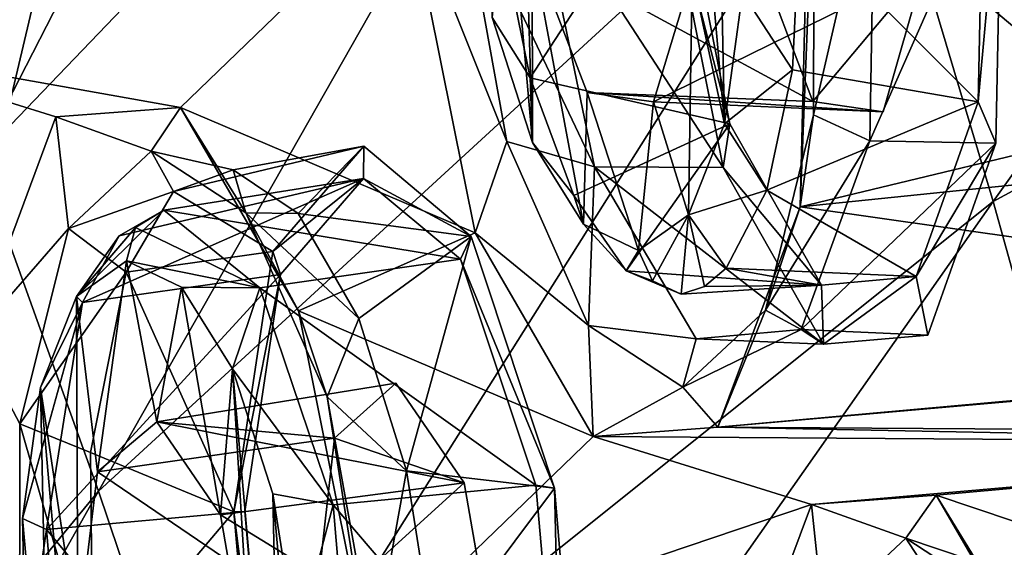
# Model space of a CAD drawing. Units: inches. Extents: x -8 to 238, y -75 to 99.
# Drawn here: x 4 to 6, y -7 to -6 of the extents above; entities that cross this region are included whole.
import ezdxf

# ---------------------------------------------------------------- set-up
doc = ezdxf.new("R2010")
doc.units = ezdxf.units.IN
doc.header["$MEASUREMENT"] = 0
doc.layers.add('699', color=7, linetype='Continuous')

msp = doc.modelspace()

# ---------------------------------------------------------------- linework, layer by layer
at = {"layer": '699', "color": 5, "linetype": 'Continuous'}
for points in [[(4.2313, -5.9943, 745.266), (5.5314, -3.4596, 744.2041), (3.9611, -5.2983, 745.2304), (4.2313, -5.9943, 745.266)], [(4.2313, -5.9943, 745.266), (5.8292, -4.3293, 744.2378), (5.5314, -3.4596, 744.2041), (4.2313, -5.9943, 745.266)], [(3.8986, -5.7521, 693.4927), (4.6256, -4.0757, 691.1012), (5.1332, -5.4274, 690.0348), (3.8986, -5.7521, 693.4927)], [(4.6256, -4.0757, 691.1012), (3.8986, -5.7521, 693.4927), (4.3914, -4.4315, 691.9978), (4.6256, -4.0757, 691.1012)], [(6.3712, -6.0855, 744.2842), (7.7733, -4.1246, 742.9793), (6.1087, -5.2048, 744.2643), (6.3712, -6.0855, 744.2842)], [(6.3712, -6.0855, 744.2842), (8.0496, -5.1746, 742.999), (7.7733, -4.1246, 742.9793), (6.3712, -6.0855, 744.2842)], [(4.4847, -6.6962, 745.2949), (5.8292, -4.3293, 744.2378), (4.2313, -5.9943, 745.266), (4.4847, -6.6962, 745.2949)], [(4.4847, -6.6962, 745.2949), (6.1087, -5.2048, 744.2643), (5.8292, -4.3293, 744.2378), (4.4847, -6.6962, 745.2949)], [(4.4661, -4.4621, 692.2152), (4.3914, -4.4315, 691.9978), (3.7538, -6.1636, 694.1579), (4.4661, -4.4621, 692.2152)], [(4.3914, -4.4315, 691.9978), (3.8986, -5.7521, 693.4927), (3.7538, -6.1636, 694.1579), (4.3914, -4.4315, 691.9978)], [(3.8566, -6.1545, 694.2888), (4.4661, -4.4621, 692.2152), (3.7538, -6.1636, 694.1579), (3.8566, -6.1545, 694.2888)], [(3.8566, -6.1545, 694.2888), (4.3761, -5.5428, 693.7922), (4.4661, -4.4621, 692.2152), (3.8566, -6.1545, 694.2888)], [(5.7011, -4.7449, 688.3166), (5.786, -5.0086, 688.1472), (5.8051, -5.9217, 688.3133), (5.7011, -4.7449, 688.3166)], [(5.7011, -4.7449, 688.3166), (5.8051, -5.9217, 688.3133), (5.7365, -5.6051, 688.4254), (5.7011, -4.7449, 688.3166)], [(5.3997, -5.9609, 689.4327), (5.3148, -5.6973, 689.6021), (5.2957, -4.7842, 689.436), (5.3997, -5.9609, 689.4327)], [(5.3997, -5.9609, 689.4327), (5.2957, -4.7842, 689.436), (5.3758, -5.1566, 689.3056), (5.3997, -5.9609, 689.4327)], [(5.786, -5.0086, 688.1472), (5.8425, -5.6451, 688.1448), (5.8051, -5.9217, 688.3133), (5.786, -5.0086, 688.1472)], [(5.399, -5.5533, 689.3371), (5.3997, -5.9609, 689.4327), (5.3758, -5.1566, 689.3056), (5.399, -5.5533, 689.3371)], [(6.6179, -6.9708, 744.2981), (8.0496, -5.1746, 742.999), (6.3712, -6.0855, 744.2842), (6.6179, -6.9708, 744.2981)], [(4.7227, -7.4031, 745.3178), (6.1087, -5.2048, 744.2643), (4.4847, -6.6962, 745.2949), (4.7227, -7.4031, 745.3178)], [(4.7227, -7.4031, 745.3178), (6.3712, -6.0855, 744.2842), (6.1087, -5.2048, 744.2643), (4.7227, -7.4031, 745.3178)], [(6.3515, -5.2989, 688.1221), (6.3396, -5.875, 688.2982), (5.9628, -5.4982, 688.0398), (6.3515, -5.2989, 688.1221)], [(6.3515, -5.2989, 688.1221), (6.3897, -5.3275, 688.0211), (6.3396, -5.875, 688.2982), (6.3515, -5.2989, 688.1221)], [(6.1218, -5.341, 687.9546), (6.1112, -5.9573, 688.141), (6.3897, -5.3275, 688.0211), (6.1218, -5.341, 687.9546)], [(6.3897, -5.3275, 688.0211), (6.1112, -5.9573, 688.141), (6.3768, -5.9626, 688.2147), (6.3897, -5.3275, 688.0211)], [(6.3897, -5.3275, 688.0211), (6.3768, -5.9626, 688.2147), (6.3396, -5.875, 688.2982), (6.3897, -5.3275, 688.0211)], [(3.8003, -7.5811, 695.9392), (4.3325, -5.3522, 693.8713), (3.8566, -7.7409, 695.8163), (3.8003, -7.5811, 695.9392)], [(3.8003, -7.5811, 695.9392), (3.8056, -5.633, 693.9629), (4.3325, -5.3522, 693.8713), (3.8003, -7.5811, 695.9392)], [(3.8566, -7.7409, 695.8163), (4.3325, -5.3522, 693.8713), (4.3761, -5.5428, 693.7922), (3.8566, -7.7409, 695.8163)], [(5.3948, -5.8244, 689.6758), (5.7037, -5.351, 689.9673), (5.3325, -5.5182, 689.7768), (5.3948, -5.8244, 689.6758)], [(5.8161, -5.9218, 689.7906), (5.7037, -5.351, 689.9673), (5.3948, -5.8244, 689.6758), (5.8161, -5.9218, 689.7906)], [(5.8161, -5.9218, 689.7906), (5.6783, -5.3866, 690.0479), (5.7037, -5.351, 689.9673), (5.8161, -5.9218, 689.7906)], [(5.9826, -5.3532, 687.6914), (5.964, -6.0964, 687.9201), (5.994, -5.3522, 687.8538), (5.9826, -5.3532, 687.6914)], [(5.964, -6.0964, 687.9201), (5.9928, -5.9026, 687.994), (5.994, -5.3522, 687.8538), (5.964, -6.0964, 687.9201)], [(5.9826, -5.3532, 687.6914), (6.6655, -5.9282, 685.9591), (5.964, -6.0964, 687.9201), (5.9826, -5.3532, 687.6914)], [(6.4165, -5.4989, 686.5382), (6.6655, -5.9282, 685.9591), (5.9826, -5.3532, 687.6914), (6.4165, -5.4989, 686.5382)], [(5.994, -5.3522, 687.8538), (5.9928, -5.9026, 687.994), (6.1218, -5.341, 687.9546), (5.994, -5.3522, 687.8538)], [(6.1218, -5.341, 687.9546), (5.9928, -5.9026, 687.994), (6.1112, -5.9573, 688.141), (6.1218, -5.341, 687.9546)], [(5.8018, -6.0137, 689.8537), (5.4045, -5.4037, 689.9211), (5.6783, -5.3866, 690.0479), (5.8018, -6.0137, 689.8537)], [(5.8018, -6.0137, 689.8537), (5.6783, -5.3866, 690.0479), (5.8161, -5.9218, 689.7906), (5.8018, -6.0137, 689.8537)], [(5.3459, -5.9591, 689.7788), (5.1332, -5.4274, 690.0348), (5.2481, -5.4173, 689.9168), (5.3459, -5.9591, 689.7788)], [(5.2481, -5.4173, 689.9168), (5.4045, -5.4037, 689.9211), (5.5307, -6.0123, 689.7339), (5.2481, -5.4173, 689.9168)], [(5.3459, -5.9591, 689.7788), (5.2481, -5.4173, 689.9168), (5.5307, -6.0123, 689.7339), (5.3459, -5.9591, 689.7788)], [(5.5307, -6.0123, 689.7339), (5.4045, -5.4037, 689.9211), (5.8018, -6.0137, 689.8537), (5.5307, -6.0123, 689.7339)], [(4.6576, -5.887, 691.4468), (3.8986, -5.7521, 693.4927), (5.1332, -5.4274, 690.0348), (4.6576, -5.887, 691.4468)], [(4.6576, -5.887, 691.4468), (5.1332, -5.4274, 690.0348), (5.2788, -6.1518, 689.8094), (4.6576, -5.887, 691.4468)], [(5.2788, -6.1518, 689.8094), (5.1332, -5.4274, 690.0348), (5.3459, -5.9591, 689.7788), (5.2788, -6.1518, 689.8094)], [(5.9628, -5.4982, 688.0398), (5.948, -5.808, 688.1515), (5.8425, -5.6451, 688.1448), (5.9628, -5.4982, 688.0398)], [(5.9628, -5.4982, 688.0398), (6.3396, -5.875, 688.2982), (5.948, -5.808, 688.1515), (5.9628, -5.4982, 688.0398)], [(5.3948, -5.8244, 689.6758), (5.3325, -5.5182, 689.7768), (5.3148, -5.6973, 689.6021), (5.3948, -5.8244, 689.6758)], [(3.8566, -7.7409, 695.8163), (4.3761, -5.5428, 693.7922), (3.8566, -6.1545, 694.2888), (3.8566, -7.7409, 695.8163)], [(5.9911, -5.8744, 689.2802), (5.399, -5.5533, 689.3371), (5.8666, -5.5446, 689.5508), (5.9911, -5.8744, 689.2802)], [(5.5073, -6.1335, 689.1793), (5.3997, -5.9609, 689.4327), (5.399, -5.5533, 689.3371), (5.5073, -6.1335, 689.1793)], [(5.5154, -5.8552, 689.0905), (5.5073, -6.1335, 689.1793), (5.399, -5.5533, 689.3371), (5.5154, -5.8552, 689.0905)], [(5.5154, -5.8552, 689.0905), (5.399, -5.5533, 689.3371), (5.9911, -5.8744, 689.2802), (5.5154, -5.8552, 689.0905)], [(5.9911, -5.8744, 689.2802), (5.8666, -5.5446, 689.5508), (6.2256, -5.5941, 688.5482), (5.9911, -5.8744, 689.2802)], [(5.7365, -5.6051, 688.4254), (5.6551, -5.8752, 688.713), (6.2256, -5.5941, 688.5482), (5.7365, -5.6051, 688.4254)], [(5.6551, -5.8752, 688.713), (6.1395, -5.8962, 688.8661), (6.2256, -5.5941, 688.5482), (5.6551, -5.8752, 688.713)], [(5.7287, -6.1135, 688.5683), (5.6551, -5.8752, 688.713), (5.7365, -5.6051, 688.4254), (5.7287, -6.1135, 688.5683)], [(5.8051, -5.9217, 688.3133), (5.7287, -6.1135, 688.5683), (5.7365, -5.6051, 688.4254), (5.8051, -5.9217, 688.3133)], [(6.1395, -5.8962, 688.8661), (5.9911, -5.8744, 689.2802), (6.2256, -5.5941, 688.5482), (6.1395, -5.8962, 688.8661)], [(5.8425, -5.6451, 688.1448), (5.948, -5.808, 688.1515), (5.8051, -5.9217, 688.3133), (5.8425, -5.6451, 688.1448)], [(5.3997, -5.9609, 689.4327), (5.3948, -5.8244, 689.6758), (5.3148, -5.6973, 689.6021), (5.3997, -5.9609, 689.4327)], [(4.2214, -6.3716, 692.7571), (3.8986, -5.7521, 693.4927), (4.3944, -5.9067, 692.1723), (4.2214, -6.3716, 692.7571)], [(4.3944, -5.9067, 692.1723), (3.8986, -5.7521, 693.4927), (4.6576, -5.887, 691.4468), (4.3944, -5.9067, 692.1723)], [(5.948, -5.808, 688.1515), (5.8943, -6.0616, 688.3573), (5.8051, -5.9217, 688.3133), (5.948, -5.808, 688.1515)], [(5.948, -5.808, 688.1515), (6.3396, -5.875, 688.2982), (5.8943, -6.0616, 688.3573), (5.948, -5.808, 688.1515)], [(5.4868, -6.0725, 689.4799), (5.8161, -5.9218, 689.7906), (5.3948, -5.8244, 689.6758), (5.4868, -6.0725, 689.4799)], [(5.4868, -6.0725, 689.4799), (5.3948, -5.8244, 689.6758), (5.3997, -5.9609, 689.4327), (5.4868, -6.0725, 689.4799)], [(5.6234, -6.189, 688.8746), (5.5073, -6.1335, 689.1793), (5.5154, -5.8552, 689.0905), (5.6234, -6.189, 688.8746)], [(5.6551, -5.8752, 688.713), (5.6234, -6.189, 688.8746), (5.5154, -5.8552, 689.0905), (5.6551, -5.8752, 688.713)], [(5.6551, -5.8752, 688.713), (5.5154, -5.8552, 689.0905), (6.1395, -5.8962, 688.8661), (5.6551, -5.8752, 688.713)], [(6.1395, -5.8962, 688.8661), (5.5154, -5.8552, 689.0905), (5.9911, -5.8744, 689.2802), (6.1395, -5.8962, 688.8661)], [(5.7287, -6.1135, 688.5683), (5.6234, -6.189, 688.8746), (5.6551, -5.8752, 688.713), (5.7287, -6.1135, 688.5683)], [(6.3396, -5.875, 688.2982), (6.2091, -6.2437, 688.7585), (5.8943, -6.0616, 688.3573), (6.3396, -5.875, 688.2982)], [(6.3768, -5.9626, 688.2147), (6.2091, -6.2437, 688.7585), (6.3396, -5.875, 688.2982), (6.3768, -5.9626, 688.2147)], [(4.3944, -5.9067, 692.1723), (4.6576, -5.887, 691.4468), (4.5953, -5.9793, 691.8372), (4.3944, -5.9067, 692.1723)], [(4.5953, -5.9793, 691.8372), (4.6576, -5.887, 691.4468), (4.795, -6.1095, 691.3219), (4.5953, -5.9793, 691.8372)], [(4.9066, -6.3162, 690.8678), (4.6576, -5.887, 691.4468), (5.2788, -6.1518, 689.8094), (4.9066, -6.3162, 690.8678)], [(4.6576, -5.887, 691.4468), (4.9066, -6.3162, 690.8678), (4.795, -6.1095, 691.3219), (4.6576, -5.887, 691.4468)], [(4.2214, -6.3716, 692.7571), (4.3944, -5.9067, 692.1723), (4.421, -6.142, 692.3527), (4.2214, -6.3716, 692.7571)], [(4.421, -6.142, 692.3527), (4.3944, -5.9067, 692.1723), (4.5953, -5.9793, 691.8372), (4.421, -6.142, 692.3527)], [(5.964, -6.0964, 687.9201), (5.8911, -6.3144, 688.3712), (5.9928, -5.9026, 687.994), (5.964, -6.0964, 687.9201)], [(5.9928, -5.9026, 687.994), (5.8911, -6.3144, 688.3712), (6.1112, -5.9573, 688.141), (5.9928, -5.9026, 687.994)], [(5.5976, -6.2316, 689.2121), (5.8161, -5.9218, 689.7906), (5.4868, -6.0725, 689.4799), (5.5976, -6.2316, 689.2121)], [(6.0092, -6.2615, 689.3286), (5.8161, -5.9218, 689.7906), (5.5976, -6.2316, 689.2121), (6.0092, -6.2615, 689.3286)], [(5.8051, -5.9217, 688.3133), (5.8943, -6.0616, 688.3573), (5.7287, -6.1135, 688.5683), (5.8051, -5.9217, 688.3133)], [(6.0092, -6.2615, 689.3286), (5.8018, -6.0137, 689.8537), (5.8161, -5.9218, 689.7906), (6.0092, -6.2615, 689.3286)], [(5.964, -6.0964, 687.9201), (6.6655, -5.9282, 685.9591), (7.6438, -5.9242, 683.2795), (5.964, -6.0964, 687.9201)], [(7.8966, -6.3714, 682.6944), (5.964, -6.0964, 687.9201), (7.6438, -5.9242, 683.2795), (7.8966, -6.3714, 682.6944)], [(5.2788, -6.1518, 689.8094), (5.3459, -5.9591, 689.7788), (5.5176, -6.347, 689.4016), (5.2788, -6.1518, 689.8094)], [(5.5176, -6.347, 689.4016), (5.3459, -5.9591, 689.7788), (5.5307, -6.0123, 689.7339), (5.5176, -6.347, 689.4016)], [(6.1112, -5.9573, 688.141), (5.8911, -6.3144, 688.3712), (5.9667, -6.3556, 688.6359), (6.1112, -5.9573, 688.141)], [(6.1112, -5.9573, 688.141), (5.9667, -6.3556, 688.6359), (6.3768, -5.9626, 688.2147), (6.1112, -5.9573, 688.141)], [(4.421, -6.142, 692.3527), (4.5953, -5.9793, 691.8372), (4.6426, -6.0642, 692.1524), (4.421, -6.142, 692.3527)], [(4.5953, -5.9793, 691.8372), (4.795, -6.1095, 691.3219), (4.7689, -6.0185, 691.7993), (4.5953, -5.9793, 691.8372)], [(4.6426, -6.0642, 692.1524), (4.5953, -5.9793, 691.8372), (4.7689, -6.0185, 691.7993), (4.6426, -6.0642, 692.1524)], [(4.6426, -6.0642, 692.1524), (4.7689, -6.0185, 691.7993), (5.0442, -5.9686, 691.9888), (4.6426, -6.0642, 692.1524)], [(4.852, -6.191, 692.5914), (4.6426, -6.0642, 692.1524), (5.0442, -5.9686, 691.9888), (4.852, -6.191, 692.5914)], [(4.7689, -6.0185, 691.7993), (4.9055, -6.1106, 691.4533), (5.0442, -5.9686, 691.9888), (4.7689, -6.0185, 691.7993)], [(4.852, -6.191, 692.5914), (5.0442, -5.9686, 691.9888), (5.0434, -6.0367, 692.0079), (4.852, -6.191, 692.5914)], [(5.0442, -5.9686, 691.9888), (4.9055, -6.1106, 691.4533), (5.2708, -6.1591, 691.3908), (5.0442, -5.9686, 691.9888)], [(5.0442, -5.9686, 691.9888), (5.2708, -6.1591, 691.3908), (5.0434, -6.0367, 692.0079), (5.0442, -5.9686, 691.9888)], [(5.5073, -6.1335, 689.1793), (5.4868, -6.0725, 689.4799), (5.3997, -5.9609, 689.4327), (5.5073, -6.1335, 689.1793)], [(5.9667, -6.3556, 688.6359), (6.2335, -6.3672, 688.7202), (6.3768, -5.9626, 688.2147), (5.9667, -6.3556, 688.6359)], [(6.3768, -5.9626, 688.2147), (6.2335, -6.3672, 688.7202), (6.2091, -6.2437, 688.7585), (6.3768, -5.9626, 688.2147)], [(2.9138, -8.6011, 746.0344), (4.4847, -6.6962, 745.2949), (4.2313, -5.9943, 745.266), (2.9138, -8.6011, 746.0344)], [(4.7689, -6.0185, 691.7993), (4.795, -6.1095, 691.3219), (4.9055, -6.1106, 691.4533), (4.7689, -6.0185, 691.7993)], [(5.7449, -6.3747, 689.244), (5.5176, -6.347, 689.4016), (5.5307, -6.0123, 689.7339), (5.7449, -6.3747, 689.244)], [(5.7449, -6.3747, 689.244), (5.5307, -6.0123, 689.7339), (6.0137, -6.3865, 689.3467), (5.7449, -6.3747, 689.244)], [(6.0137, -6.3865, 689.3467), (5.5307, -6.0123, 689.7339), (5.8018, -6.0137, 689.8537), (6.0137, -6.3865, 689.3467)], [(6.0137, -6.3865, 689.3467), (5.8018, -6.0137, 689.8537), (6.0092, -6.2615, 689.3286), (6.0137, -6.3865, 689.3467)], [(4.8681, -6.2393, 692.5574), (5.0434, -6.0367, 692.0079), (4.4505, -6.2982, 692.3869), (4.8681, -6.2393, 692.5574)], [(4.4505, -6.2982, 692.3869), (5.0434, -6.0367, 692.0079), (4.5279, -6.1576, 692.1408), (4.4505, -6.2982, 692.3869)], [(4.5279, -6.1576, 692.1408), (5.0434, -6.0367, 692.0079), (4.6223, -6.1034, 691.8679), (4.5279, -6.1576, 692.1408)], [(5.0434, -6.0367, 692.0079), (5.2477, -6.207, 691.4685), (4.6223, -6.1034, 691.8679), (5.0434, -6.0367, 692.0079)], [(4.8681, -6.2393, 692.5574), (4.852, -6.191, 692.5914), (5.0434, -6.0367, 692.0079), (4.8681, -6.2393, 692.5574)], [(5.0434, -6.0367, 692.0079), (5.2708, -6.1591, 691.3908), (5.2477, -6.207, 691.4685), (5.0434, -6.0367, 692.0079)], [(5.8943, -6.0616, 688.3573), (5.8082, -6.2263, 688.6319), (5.7287, -6.1135, 688.5683), (5.8943, -6.0616, 688.3573)], [(6.2091, -6.2437, 688.7585), (5.8082, -6.2263, 688.6319), (5.8943, -6.0616, 688.3573), (6.2091, -6.2437, 688.7585)], [(4.5427, -6.2346, 692.4651), (4.421, -6.142, 692.3527), (4.6426, -6.0642, 692.1524), (4.5427, -6.2346, 692.4651)], [(4.5427, -6.2346, 692.4651), (4.6426, -6.0642, 692.1524), (4.852, -6.191, 692.5914), (4.5427, -6.2346, 692.4651)], [(5.5976, -6.2316, 689.2121), (5.4868, -6.0725, 689.4799), (5.5073, -6.1335, 689.1793), (5.5976, -6.2316, 689.2121)], [(4.5279, -6.1576, 692.1408), (4.6223, -6.1034, 691.8679), (4.4384, -6.2858, 692.1424), (4.5279, -6.1576, 692.1408)], [(4.4384, -6.2858, 692.1424), (4.6223, -6.1034, 691.8679), (4.5627, -6.1405, 691.8452), (4.4384, -6.2858, 692.1424)], [(4.6223, -6.1034, 691.8679), (4.8249, -6.2672, 691.3475), (4.5627, -6.1405, 691.8452), (4.6223, -6.1034, 691.8679)], [(4.6223, -6.1034, 691.8679), (5.2477, -6.207, 691.4685), (4.8249, -6.2672, 691.3475), (4.6223, -6.1034, 691.8679)], [(4.9465, -8.1143, 745.3352), (6.3712, -6.0855, 744.2842), (4.7227, -7.4031, 745.3178), (4.9465, -8.1143, 745.3352)], [(4.9465, -8.1143, 745.3352), (6.6179, -6.9708, 744.2981), (6.3712, -6.0855, 744.2842), (4.9465, -8.1143, 745.3352)], [(5.791, -6.5613, 688.5049), (5.964, -6.0964, 687.9201), (7.8966, -6.3714, 682.6944), (5.791, -6.5613, 688.5049)], [(5.964, -6.0964, 687.9201), (5.791, -6.5613, 688.5049), (5.8911, -6.3144, 688.3712), (5.964, -6.0964, 687.9201)], [(4.795, -6.1095, 691.3219), (4.9066, -6.3162, 690.8678), (4.9669, -6.4976, 690.9448), (4.795, -6.1095, 691.3219)], [(4.795, -6.1095, 691.3219), (4.9669, -6.4976, 690.9448), (5.0333, -6.332, 691.1636), (4.795, -6.1095, 691.3219)], [(4.9055, -6.1106, 691.4533), (4.795, -6.1095, 691.3219), (5.0333, -6.332, 691.1636), (4.9055, -6.1106, 691.4533)], [(4.9055, -6.1106, 691.4533), (5.0333, -6.332, 691.1636), (5.2708, -6.1591, 691.3908), (4.9055, -6.1106, 691.4533)], [(5.6527, -6.253, 688.8832), (5.6234, -6.189, 688.8746), (5.7287, -6.1135, 688.5683), (5.6527, -6.253, 688.8832)], [(5.7136, -6.2806, 688.9044), (5.6527, -6.253, 688.8832), (5.7287, -6.1135, 688.5683), (5.7136, -6.2806, 688.9044)], [(5.7625, -6.2648, 688.7664), (5.7136, -6.2806, 688.9044), (5.7287, -6.1135, 688.5683), (5.7625, -6.2648, 688.7664)], [(5.8082, -6.2263, 688.6319), (5.7625, -6.2648, 688.7664), (5.7287, -6.1135, 688.5683), (5.8082, -6.2263, 688.6319)], [(4.319, -6.5539, 692.7301), (4.2214, -6.3716, 692.7571), (4.421, -6.142, 692.3527), (4.319, -6.5539, 692.7301)], [(4.319, -6.5539, 692.7301), (4.421, -6.142, 692.3527), (4.5427, -6.2346, 692.4651), (4.319, -6.5539, 692.7301)], [(4.5437, -6.2103, 691.8361), (4.4384, -6.2858, 692.1424), (4.5627, -6.1405, 691.8452), (4.5437, -6.2103, 691.8361)], [(4.8249, -6.2672, 691.3475), (4.5437, -6.2103, 691.8361), (4.5627, -6.1405, 691.8452), (4.8249, -6.2672, 691.3475)], [(5.6234, -6.189, 688.8746), (5.5976, -6.2316, 689.2121), (5.5073, -6.1335, 689.1793), (5.6234, -6.189, 688.8746)], [(4.4505, -6.2982, 692.3869), (4.5279, -6.1576, 692.1408), (4.4384, -6.2858, 692.1424), (4.4505, -6.2982, 692.3869)], [(5.5278, -6.581, 689.2304), (4.9066, -6.3162, 690.8678), (5.2788, -6.1518, 689.8094), (5.5278, -6.581, 689.2304)], [(5.0333, -6.332, 691.1636), (5.134, -6.6531, 690.9722), (5.2708, -6.1591, 691.3908), (5.0333, -6.332, 691.1636)], [(5.2708, -6.1591, 691.3908), (5.134, -6.6531, 690.9722), (5.4459, -6.6897, 691.0239), (5.2708, -6.1591, 691.3908)], [(5.2708, -6.1591, 691.3908), (5.4459, -6.6897, 691.0239), (5.2477, -6.207, 691.4685), (5.2708, -6.1591, 691.3908)], [(5.5278, -6.581, 689.2304), (5.2788, -6.1518, 689.8094), (5.5176, -6.347, 689.4016), (5.5278, -6.581, 689.2304)], [(4.5427, -6.2346, 692.4651), (4.852, -6.191, 692.5914), (4.77, -6.7396, 692.961), (4.5427, -6.2346, 692.4651)], [(4.77, -6.7396, 692.961), (4.852, -6.191, 692.5914), (4.8681, -6.2393, 692.5574), (4.77, -6.7396, 692.961)], [(5.2477, -6.207, 691.4685), (5.4071, -6.6837, 691.1329), (4.8249, -6.2672, 691.3475), (5.2477, -6.207, 691.4685)], [(5.2477, -6.207, 691.4685), (5.4459, -6.6897, 691.0239), (5.4071, -6.6837, 691.1329), (5.2477, -6.207, 691.4685)], [(5.5976, -6.2316, 689.2121), (5.6234, -6.189, 688.8746), (5.6527, -6.253, 688.8832), (5.5976, -6.2316, 689.2121)], [(4.4384, -6.2858, 692.1424), (4.5437, -6.2103, 691.8361), (4.4825, -6.6554, 692.11), (4.4384, -6.2858, 692.1424)], [(4.4825, -6.6554, 692.11), (4.5437, -6.2103, 691.8361), (4.6074, -6.5503, 691.7429), (4.4825, -6.6554, 692.11)], [(4.5437, -6.2103, 691.8361), (4.8249, -6.2672, 691.3475), (4.6598, -6.2658, 691.5314), (4.5437, -6.2103, 691.8361)], [(4.5437, -6.2103, 691.8361), (4.6598, -6.2658, 691.5314), (4.6074, -6.5503, 691.7429), (4.5437, -6.2103, 691.8361)], [(5.8082, -6.2263, 688.6319), (6.0092, -6.2615, 689.3286), (5.7625, -6.2648, 688.7664), (5.8082, -6.2263, 688.6319)], [(6.2091, -6.2437, 688.7585), (6.0092, -6.2615, 689.3286), (5.8082, -6.2263, 688.6319), (6.2091, -6.2437, 688.7585)], [(4.4677, -6.6147, 692.7638), (4.319, -6.5539, 692.7301), (4.5427, -6.2346, 692.4651), (4.4677, -6.6147, 692.7638)], [(4.7934, -6.7389, 692.894), (4.8681, -6.2393, 692.5574), (4.3746, -6.7771, 692.7073), (4.7934, -6.7389, 692.894)], [(4.8681, -6.2393, 692.5574), (4.4505, -6.2982, 692.3869), (4.3746, -6.7771, 692.7073), (4.8681, -6.2393, 692.5574)], [(4.4677, -6.6147, 692.7638), (4.5427, -6.2346, 692.4651), (4.77, -6.7396, 692.961), (4.4677, -6.6147, 692.7638)], [(4.7934, -6.7389, 692.894), (4.77, -6.7396, 692.961), (4.8681, -6.2393, 692.5574), (4.7934, -6.7389, 692.894)], [(5.7136, -6.2806, 688.9044), (6.0092, -6.2615, 689.3286), (5.5976, -6.2316, 689.2121), (5.7136, -6.2806, 688.9044)], [(5.7136, -6.2806, 688.9044), (5.5976, -6.2316, 689.2121), (5.6527, -6.253, 688.8832), (5.7136, -6.2806, 688.9044)], [(6.2091, -6.2437, 688.7585), (6.0137, -6.3865, 689.3467), (6.0092, -6.2615, 689.3286), (6.2091, -6.2437, 688.7585)], [(6.2335, -6.3672, 688.7202), (6.0137, -6.3865, 689.3467), (6.2091, -6.2437, 688.7585), (6.2335, -6.3672, 688.7202)], [(4.6074, -6.5503, 691.7429), (4.6598, -6.2658, 691.5314), (4.7416, -6.746, 691.4224), (4.6074, -6.5503, 691.7429)], [(4.6598, -6.2658, 691.5314), (4.8249, -6.2672, 691.3475), (4.7674, -6.4383, 691.278), (4.6598, -6.2658, 691.5314)], [(4.6598, -6.2658, 691.5314), (4.7674, -6.4383, 691.278), (4.7416, -6.746, 691.4224), (4.6598, -6.2658, 691.5314)], [(4.8249, -6.2672, 691.3475), (4.9794, -6.725, 691.0277), (4.7674, -6.4383, 691.278), (4.8249, -6.2672, 691.3475)], [(4.8249, -6.2672, 691.3475), (5.4071, -6.6837, 691.1329), (4.9794, -6.725, 691.0277), (4.8249, -6.2672, 691.3475)], [(5.7625, -6.2648, 688.7664), (6.0092, -6.2615, 689.3286), (5.7136, -6.2806, 688.9044), (5.7625, -6.2648, 688.7664)], [(4.362, -6.4776, 692.3975), (4.4384, -6.2858, 692.1424), (4.4409, -7.0027, 692.3072), (4.362, -6.4776, 692.3975)], [(4.362, -6.4776, 692.3975), (4.4505, -6.2982, 692.3869), (4.4384, -6.2858, 692.1424), (4.362, -6.4776, 692.3975)], [(4.4409, -7.0027, 692.3072), (4.4384, -6.2858, 692.1424), (4.4825, -6.6554, 692.11), (4.4409, -7.0027, 692.3072)], [(4.3746, -6.7771, 692.7073), (4.4505, -6.2982, 692.3869), (4.3246, -6.7541, 692.5659), (4.3746, -6.7771, 692.7073)], [(4.3246, -6.7541, 692.5659), (4.4505, -6.2982, 692.3869), (4.362, -6.4776, 692.3975), (4.3246, -6.7541, 692.5659)], [(5.0522, -7.0406, 690.6424), (4.9066, -6.3162, 690.8678), (5.5278, -6.581, 689.2304), (5.0522, -7.0406, 690.6424)], [(4.9066, -6.3162, 690.8678), (5.0522, -7.0406, 690.6424), (4.9669, -6.4976, 690.9448), (4.9066, -6.3162, 690.8678)], [(5.0333, -6.332, 691.1636), (4.9669, -6.4976, 690.9448), (5.134, -6.6531, 690.9722), (5.0333, -6.332, 691.1636)], [(5.791, -6.5613, 688.5049), (5.7171, -6.4771, 688.8864), (5.8911, -6.3144, 688.3712), (5.791, -6.5613, 688.5049)], [(5.8911, -6.3144, 688.3712), (5.7171, -6.4771, 688.8864), (5.9667, -6.3556, 688.6359), (5.8911, -6.3144, 688.3712)], [(5.5278, -6.581, 689.2304), (5.5176, -6.347, 689.4016), (5.7171, -6.4771, 688.8864), (5.5278, -6.581, 689.2304)], [(5.7171, -6.4771, 688.8864), (5.5176, -6.347, 689.4016), (5.7449, -6.3747, 689.244), (5.7171, -6.4771, 688.8864)], [(8.1627, -6.3532, 681.9614), (5.791, -6.5613, 688.5049), (7.8966, -6.3714, 682.6944), (8.1627, -6.3532, 681.9614)], [(5.791, -6.5613, 688.5049), (8.1627, -6.3532, 681.9614), (7.7407, -6.5742, 683.1698), (5.791, -6.5613, 688.5049)], [(4.3178, -7.1048, 692.8678), (4.2214, -6.3716, 692.7571), (4.319, -6.5539, 692.7301), (4.3178, -7.1048, 692.8678)], [(5.9667, -6.3556, 688.6359), (5.7171, -6.4771, 688.8864), (5.7449, -6.3747, 689.244), (5.9667, -6.3556, 688.6359)], [(5.9667, -6.3556, 688.6359), (5.7449, -6.3747, 689.244), (6.0137, -6.3865, 689.3467), (5.9667, -6.3556, 688.6359)], [(6.2335, -6.3672, 688.7202), (5.9667, -6.3556, 688.6359), (6.0137, -6.3865, 689.3467), (6.2335, -6.3672, 688.7202)], [(4.7416, -6.746, 691.4224), (4.7674, -6.4383, 691.278), (4.809, -7.1365, 691.3311), (4.7416, -6.746, 691.4224)], [(4.7674, -6.4383, 691.278), (4.9794, -6.725, 691.0277), (4.8523, -6.702, 691.1086), (4.7674, -6.4383, 691.278)], [(4.7674, -6.4383, 691.278), (4.8523, -6.702, 691.1086), (4.8715, -7.6151, 691.2747), (4.7674, -6.4383, 691.278)], [(4.7674, -6.4383, 691.278), (4.8715, -7.6151, 691.2747), (4.809, -7.1365, 691.3311), (4.7674, -6.4383, 691.278)], [(4.3811, -7.3907, 692.5635), (4.3246, -6.7541, 692.5659), (4.362, -6.4776, 692.3975), (4.3811, -7.3907, 692.5635)], [(4.466, -7.6543, 692.3941), (4.3811, -7.3907, 692.5635), (4.362, -6.4776, 692.3975), (4.466, -7.6543, 692.3941)], [(4.466, -7.6543, 692.3941), (4.362, -6.4776, 692.3975), (4.4409, -7.0027, 692.3072), (4.466, -7.6543, 692.3941)], [(4.9825, -6.5847, 692.3142), (4.6074, -6.5503, 691.7429), (5.1119, -6.4687, 691.9172), (4.9825, -6.5847, 692.3142)], [(5.1119, -6.4687, 691.9172), (4.6074, -6.5503, 691.7429), (5.2554, -6.6788, 691.5611), (5.1119, -6.4687, 691.9172)], [(4.9825, -6.5847, 692.3142), (5.1119, -6.4687, 691.9172), (5.2554, -6.6788, 691.5611), (4.9825, -6.5847, 692.3142)], [(5.791, -6.5613, 688.5049), (5.5278, -6.581, 689.2304), (5.7171, -6.4771, 688.8864), (5.791, -6.5613, 688.5049)], [(4.9669, -6.4976, 690.9448), (5.0522, -7.0406, 690.6424), (5.0648, -7.0395, 690.8069), (4.9669, -6.4976, 690.9448)], [(4.9669, -6.4976, 690.9448), (5.0648, -7.0395, 690.8069), (5.134, -6.6531, 690.9722), (4.9669, -6.4976, 690.9448)], [(4.3178, -7.1048, 692.8678), (4.319, -6.5539, 692.7301), (4.4723, -7.0913, 692.8715), (4.3178, -7.1048, 692.8678)], [(4.4723, -7.0913, 692.8715), (4.319, -6.5539, 692.7301), (4.4677, -6.6147, 692.7638), (4.4723, -7.0913, 692.8715)], [(4.4825, -6.6554, 692.11), (4.6074, -6.5503, 691.7429), (4.9825, -6.5847, 692.3142), (4.4825, -6.6554, 692.11)], [(4.6074, -6.5503, 691.7429), (4.7416, -6.746, 691.4224), (5.2554, -6.6788, 691.5611), (4.6074, -6.5503, 691.7429)], [(5.5278, -6.581, 689.2304), (5.791, -6.5613, 688.5049), (7.4775, -6.594, 683.8951), (5.5278, -6.581, 689.2304)], [(7.4775, -6.594, 683.8951), (5.791, -6.5613, 688.5049), (7.7407, -6.5742, 683.1698), (7.4775, -6.594, 683.8951)], [(5.0522, -7.0406, 690.6424), (5.5278, -6.581, 689.2304), (5.9879, -6.7241, 688.0048), (5.0522, -7.0406, 690.6424)], [(5.5278, -6.581, 689.2304), (7.4775, -6.594, 683.8951), (5.9879, -6.7241, 688.0048), (5.5278, -6.581, 689.2304)], [(4.9391, -6.9664, 692.5321), (4.4825, -6.6554, 692.11), (4.9825, -6.5847, 692.3142), (4.9391, -6.9664, 692.5321)], [(4.9391, -6.9664, 692.5321), (4.9825, -6.5847, 692.3142), (5.2554, -6.6788, 691.5611), (4.9391, -6.9664, 692.5321)], [(5.9879, -6.7241, 688.0048), (7.4775, -6.594, 683.8951), (6.251, -6.7044, 687.2796), (5.9879, -6.7241, 688.0048)], [(7.4775, -6.594, 683.8951), (7.3046, -7.0587, 684.4798), (6.251, -6.7044, 687.2796), (7.4775, -6.594, 683.8951)], [(4.4723, -7.0913, 692.8715), (4.4677, -6.6147, 692.7638), (4.77, -6.7396, 692.961), (4.4723, -7.0913, 692.8715)], [(4.4409, -7.0027, 692.3072), (4.4825, -6.6554, 692.11), (4.9391, -6.9664, 692.5321), (4.4409, -7.0027, 692.3072)], [(5.0648, -7.0395, 690.8069), (5.1934, -7.0282, 690.9059), (5.134, -6.6531, 690.9722), (5.0648, -7.0395, 690.8069)], [(5.134, -6.6531, 690.9722), (5.1934, -7.0282, 690.9059), (5.4459, -6.6897, 691.0239), (5.134, -6.6531, 690.9722)], [(5.2554, -6.6788, 691.5611), (4.7416, -6.746, 691.4224), (5.3301, -7.1063, 691.4543), (5.2554, -6.6788, 691.5611)], [(4.9391, -6.9664, 692.5321), (5.2554, -6.6788, 691.5611), (5.3301, -7.1063, 691.4543), (4.9391, -6.9664, 692.5321)], [(5.4071, -6.6837, 691.1329), (5.4602, -7.2878, 691.1317), (4.9794, -6.725, 691.0277), (5.4071, -6.6837, 691.1329)], [(5.4071, -6.6837, 691.1329), (5.4459, -6.6897, 691.0239), (5.4602, -7.2878, 691.1317), (5.4071, -6.6837, 691.1329)], [(3.1148, -9.1308, 746.0606), (4.4847, -6.6962, 745.2949), (2.9138, -8.6011, 746.0344), (3.1148, -9.1308, 746.0606)], [(3.1148, -9.1308, 746.0606), (4.7227, -7.4031, 745.3178), (4.4847, -6.6962, 745.2949), (3.1148, -9.1308, 746.0606)], [(4.8523, -6.702, 691.1086), (4.9794, -6.725, 691.0277), (4.902, -7.018, 691.0483), (4.8523, -6.702, 691.1086)], [(4.8523, -6.702, 691.1086), (4.902, -7.018, 691.0483), (4.9088, -7.3385, 691.1062), (4.8523, -6.702, 691.1086)], [(4.8523, -6.702, 691.1086), (4.9088, -7.3385, 691.1062), (4.8715, -7.6151, 691.2747), (4.8523, -6.702, 691.1086)], [(5.4459, -6.6897, 691.0239), (5.1934, -7.0282, 690.9059), (5.502, -7.349, 691.0277), (5.4459, -6.6897, 691.0239)], [(5.4459, -6.6897, 691.0239), (5.502, -7.349, 691.0277), (5.4602, -7.2878, 691.1317), (5.4459, -6.6897, 691.0239)], [(5.9879, -6.7241, 688.0048), (6.251, -6.7044, 687.2796), (6.1871, -6.7955, 687.6693), (5.9879, -6.7241, 688.0048)], [(6.1871, -6.7955, 687.6693), (6.251, -6.7044, 687.2796), (6.387, -6.9257, 687.1533), (6.1871, -6.7955, 687.6693)], [(6.251, -6.7044, 687.2796), (7.3046, -7.0587, 684.4798), (6.5, -7.1335, 686.7007), (6.251, -6.7044, 687.2796)], [(6.251, -6.7044, 687.2796), (6.5, -7.1335, 686.7007), (6.387, -6.9257, 687.1533), (6.251, -6.7044, 687.2796)], [(4.9794, -6.725, 691.0277), (5.028, -7.3012, 691.0274), (4.902, -7.018, 691.0483), (4.9794, -6.725, 691.0277)], [(4.9794, -6.725, 691.0277), (5.4602, -7.2878, 691.1317), (5.028, -7.3012, 691.0274), (4.9794, -6.725, 691.0277)], [(5.8149, -7.1889, 688.5895), (5.0522, -7.0406, 690.6424), (5.9879, -6.7241, 688.0048), (5.8149, -7.1889, 688.5895)], [(5.8149, -7.1889, 688.5895), (5.9879, -6.7241, 688.0048), (6.0129, -6.9584, 688.1853), (5.8149, -7.1889, 688.5895)], [(6.0129, -6.9584, 688.1853), (5.9879, -6.7241, 688.0048), (6.1871, -6.7955, 687.6693), (6.0129, -6.9584, 688.1853)], [(4.8456, -7.3411, 692.8949), (4.7934, -6.7389, 692.894), (4.3746, -6.7771, 692.7073), (4.8456, -7.3411, 692.8949)], [(4.8273, -7.4009, 692.962), (4.4723, -7.0913, 692.8715), (4.77, -6.7396, 692.961), (4.8273, -7.4009, 692.962)], [(4.7416, -6.746, 691.4224), (4.809, -7.1365, 691.3311), (5.3301, -7.1063, 691.4543), (4.7416, -6.746, 691.4224)], [(4.8456, -7.3411, 692.8949), (4.77, -6.7396, 692.961), (4.7934, -6.7389, 692.894), (4.8456, -7.3411, 692.8949)], [(4.8273, -7.4009, 692.962), (4.77, -6.7396, 692.961), (4.8456, -7.3411, 692.8949), (4.8273, -7.4009, 692.962)], [(4.3811, -7.3907, 692.5635), (4.3315, -7.0747, 692.6239), (4.3246, -6.7541, 692.5659), (4.3811, -7.3907, 692.5635)], [(4.3315, -7.0747, 692.6239), (4.3746, -6.7771, 692.7073), (4.3246, -6.7541, 692.5659), (4.3315, -7.0747, 692.6239)], [(4.4236, -7.3542, 692.7061), (4.3746, -6.7771, 692.7073), (4.3315, -7.0747, 692.6239), (4.4236, -7.3542, 692.7061)], [(4.4236, -7.3542, 692.7061), (4.8456, -7.3411, 692.8949), (4.3746, -6.7771, 692.7073), (4.4236, -7.3542, 692.7061)], [(6.0129, -6.9584, 688.1853), (6.1871, -6.7955, 687.6693), (6.2409, -6.8778, 687.9746), (6.0129, -6.9584, 688.1853)], [(6.1871, -6.7955, 687.6693), (6.387, -6.9257, 687.1533), (6.4587, -6.8866, 687.3833), (6.1871, -6.7955, 687.6693)], [(6.2409, -6.8778, 687.9746), (6.1871, -6.7955, 687.6693), (6.4587, -6.8866, 687.3833), (6.2409, -6.8778, 687.9746)]]:
    msp.add_3dface(points, dxfattribs=at)

doc.saveas('drawing.dxf')
